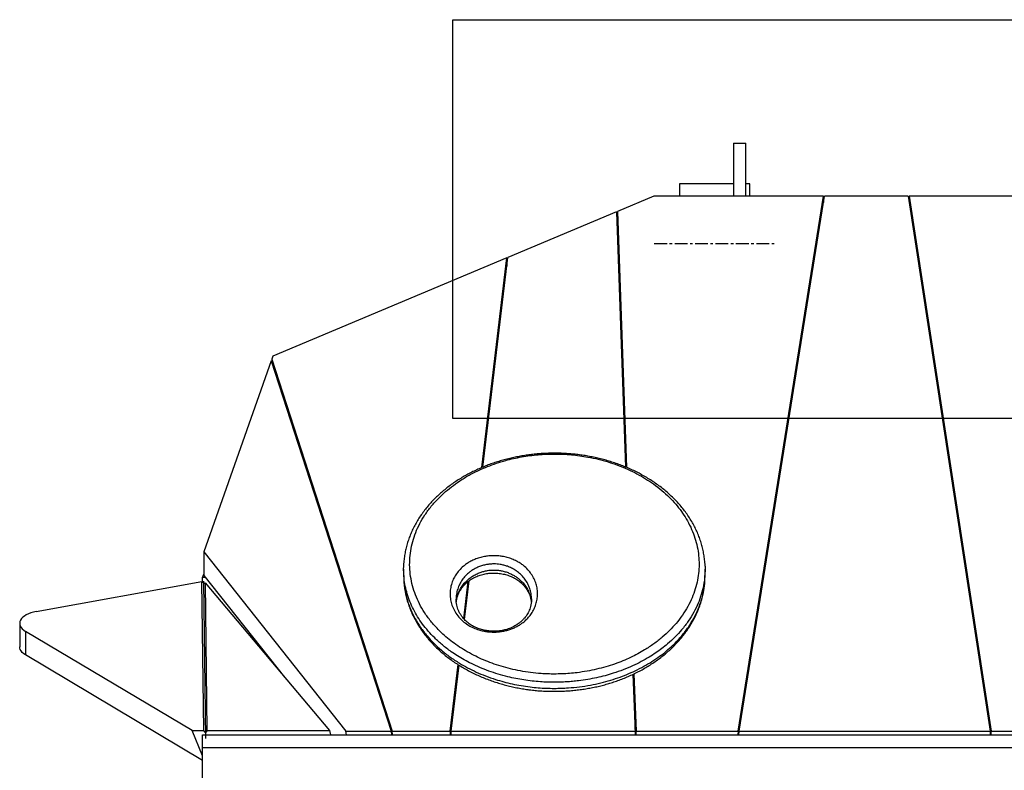
# Model space of a CAD drawing. Units: millimetres. Extents: x 311 to 19552, y 4382 to 12383.
# Drawn here: x 743 to 1723, y 6057 to 6804 of the extents above; entities that cross this region are included whole.
import ezdxf

# ---------------------------------------------------------------- set-up
doc = ezdxf.new("R2010")
doc.units = ezdxf.units.MM
doc.linetypes.add('CENTERX2', pattern=[20.32, 12.7, -2.54, 2.54, -2.54])
doc.layers.add('ZALOZENI', color=6, linetype='Continuous')

msp = doc.modelspace()

# ---------------------------------------------------------------- linework, layer by layer
at = {"color": 7, "linetype": 'Continuous', "lineweight": 25}
for p, q in [((1453.756, 6681.395), (1453.756, 6628.655)), ((1453.756, 6681.395), (1465.756, 6681.395)), ((1465.756, 6628.655), (1465.756, 6681.395)), ((1399.756, 6640.738), (1399.756, 6628.655)), ((1453.756, 6640.738), (1399.756, 6640.738)), ((1469.756, 6640.738), (1465.756, 6640.738)), ((1469.756, 6628.655), (1469.756, 6640.738)), ((1374.463, 6628.521), (1338.175, 6613.296)), ((1543.034, 6628.521), (1374.463, 6628.521)), ((1374.756, 6628.655), (1374.756, 6628.521)), ((1494.756, 6628.655), (1374.756, 6628.655)), ((1458.119, 6095.934), (1543.034, 6628.521)), ((1459.122, 6095.934), (1544.037, 6628.521)), ((1494.756, 6628.655), (1494.756, 6628.521)), ((1543.034, 6628.521), (1543.034, 6622.229)), ((1627.546, 6628.521), (1544.037, 6628.521)), ((1627.546, 6628.521), (1708.919, 6095.934)), ((1628.549, 6628.521), (1628.549, 6621.957)), ((1628.549, 6628.521), (1709.922, 6095.934)), ((1913.328, 6628.521), (1628.549, 6628.521)), ((1337.189, 6612.883), (1229.109, 6567.537)), ((1337.189, 6612.883), (1346.224, 6358.92)), ((1338.175, 6613.296), (1338.175, 6589.913)), ((1338.175, 6613.296), (1347.239, 6358.49)), ((1338.004, 6589.969), (1338.175, 6590.04)), ((1338.175, 6589.913), (1346.395, 6358.848)), ((1228.054, 6567.095), (995.271, 6469.431)), ((1203.066, 6358.354), (1228.054, 6567.095)), ((1204.12, 6358.79), (1229.109, 6567.537)), ((1228.054, 6567.095), (1228.054, 6558.726)), ((1340.458, 6525.728), (1340.292, 6525.658)), ((1341.278, 6502.689), (1341.112, 6502.62)), ((995.271, 6469.431), (994.164, 6466.291)), ((993.636, 6464.794), (926.535, 6274.521)), ((993.636, 6464.794), (1113.003, 6095.934)), ((994.164, 6466.291), (994.164, 6463.161)), ((994.164, 6466.291), (1114.016, 6095.934)), ((1344.239, 6419.444), (1344.071, 6419.444)), ((1345.849, 6369.444), (1346.018, 6369.444)), ((926.535, 6274.521), (926.535, 6251.138)), ((926.535, 6274.521), (1067.792, 6095.934)), ((925.331, 6248.999), (926.535, 6252.413)), ((1125.331, 6257.192), (1125.331, 6251.13)), ((1425.331, 6251.13), (1425.331, 6257.192)), ((759.702, 6215.118), (924.655, 6245.137)), ((926.646, 6096.584), (924.655, 6245.137)), ((928.331, 6248.868), (925.331, 6248.999)), ((925.331, 6244.173), (925.331, 6248.999)), ((926.535, 6251.138), (1006.737, 6149.741)), ((927.675, 6243.599), (929.646, 6096.584)), ((927.675, 6243.599), (1051.514, 6096.584)), ((1125.404, 6251.131), (1125.588, 6245.488)), ((1125.545, 6245.187), (1125.626, 6244.314)), ((1185.076, 6208.071), (1189.499, 6245.02)), ((1185.959, 6207.075), (1190.598, 6245.827)), ((1425.148, 6245.677), (1425.205, 6251.13)), ((1177.646, 6227.471), (1177.643, 6227.372)), ((1252.541, 6227.471), (1252.531, 6227.63)), ((743.252, 6203.371), (743.252, 6179.989)), ((749.101, 6195.337), (749.101, 6171.954)), ((914.827, 6096.584), (749.101, 6195.337)), ((925.331, 6066.942), (749.101, 6171.954)), ((1171.653, 6095.934), (1179.595, 6162.281)), ((1172.655, 6095.934), (1180.526, 6161.69)), ((1353.563, 6152.625), (1355.58, 6095.934)), ((1353.729, 6152.705), (1355.876, 6092.332)), ((1354.546, 6153.102), (1356.58, 6095.934)), ((925.331, 6071.548), (914.827, 6096.584)), ((914.827, 6096.584), (926.646, 6096.584)), ((929.646, 6096.584), (1051.514, 6096.584)), ((1051.514, 6096.584), (1052.41, 6092.332)), ((1068.504, 6092.332), (1067.792, 6095.934)), ((1067.792, 6095.934), (1113.003, 6095.934)), ((1113.003, 6095.934), (1113.294, 6092.332)), ((1114.307, 6092.332), (1114.016, 6095.934)), ((1114.016, 6095.934), (1171.653, 6095.934)), ((1171.653, 6095.934), (1171.545, 6092.332)), ((1172.547, 6092.332), (1172.655, 6095.934)), ((1172.655, 6095.934), (1355.58, 6095.934)), ((1355.461, 6103.999), (1355.293, 6103.999)), ((1355.58, 6095.934), (1355.612, 6092.332)), ((1356.612, 6092.332), (1356.58, 6095.934)), ((1356.58, 6095.934), (1458.119, 6095.934)), ((1458.119, 6095.934), (1457.976, 6092.332)), ((1458.979, 6092.332), (1459.122, 6095.934)), ((1459.122, 6095.934), (1708.919, 6095.934)), ((1708.919, 6095.934), (1709.057, 6092.332)), ((1710.06, 6092.332), (1709.922, 6095.934)), ((1709.922, 6095.934), (1833.945, 6095.934)), ((925.331, 6092.332), (2085.331, 6092.332)), ((925.331, 6079.332), (925.331, 6092.332)), ((2685.331, 6079.332), (925.331, 6079.332)), ((925.331, 6040.332), (925.331, 6079.332))]:
    msp.add_line(p, q, dxfattribs=at)
at = {"color": 7, "linetype": 'CENTERX2'}
msp.add_line((1374.756, 6581.447), (1494.756, 6581.447), dxfattribs=at)
at = {"color": 7, "linetype": 'Continuous'}
msp.add_line((926.151, 6245.409), (928.253, 6088.584), dxfattribs=at)
at = {"color": 7, "linetype": 'Continuous', "lineweight": 25, "flags": 128}
for points in [[(759.702, 6215.118), (756.951, 6214.521), (754.363, 6213.765), (751.975, 6212.859), (749.82, 6211.816), (747.931, 6210.652), (746.334, 6209.384), (745.052, 6208.029), (744.104, 6206.607), (743.503, 6205.138), (743.258, 6203.644), (743.373, 6202.146), (743.845, 6200.666), (744.668, 6199.225), (745.83, 6197.843), (747.315, 6196.541), (749.101, 6195.337)], [(749.101, 6171.954), (747.315, 6173.158), (745.83, 6174.46), (744.668, 6175.842), (743.845, 6177.283), (743.373, 6178.764), (743.252, 6179.989)]]:
    msp.add_lwpolyline(points, dxfattribs=at)
at = {"color": 7, "linetype": 'Continuous', "lineweight": 25}
for centre, major_axis, ratio, start_param, end_param in [((926.151, 6245.409), (1.364, 0.782), 0.7861288, 2.7183003, 4.2890966), ((926.151, 6245.409), (-1.38, 2.19), 0.2955261, 2.0092879, 3.5800842), ((928.146, 6096.584), (-0.023, 1.732), 0.866006, 1.5591907, 4.7007834)]:
    msp.add_ellipse(centre, major_axis=major_axis, ratio=ratio, start_param=start_param, end_param=end_param, dxfattribs=at)
for points, knots in [([(1425.095, 6263.097), (1425.057, 6263.82), (1424.925, 6266.298), (1424.368, 6270.524), (1423.438, 6275.766), (1422.177, 6280.978), (1420.611, 6286.134), (1418.742, 6291.208), (1416.574, 6296.203), (1414.108, 6301.121), (1411.346, 6305.961), (1408.311, 6310.695), (1405.024, 6315.296), (1401.509, 6319.724), (1397.783, 6323.973), (1393.841, 6328.056), (1389.682, 6331.984), (1385.3, 6335.766), (1380.696, 6339.408), (1375.931, 6342.871), (1371.031, 6346.134), (1366.045, 6349.179), (1360.94, 6352.034), (1355.715, 6354.707), (1350.388, 6357.193), (1344.971, 6359.489), (1339.494, 6361.592), (1333.964, 6363.507), (1328.407, 6365.228), (1322.842, 6366.757), (1317.252, 6368.1), (1311.629, 6369.27), (1305.963, 6370.271), (1300.284, 6371.1), (1294.623, 6371.756), (1289.003, 6372.238), (1283.418, 6372.547), (1277.832, 6372.693), (1272.211, 6372.681), (1266.558, 6372.509), (1260.919, 6372.176), (1255.339, 6371.684), (1249.85, 6371.034), (1244.409, 6370.227), (1238.981, 6369.262), (1233.544, 6368.129), (1228.131, 6366.832), (1222.755, 6365.371), (1217.442, 6363.747), (1212.174, 6361.957), (1206.964, 6360), (1201.813, 6357.869), (1196.745, 6355.57), (1191.756, 6353.098), (1186.847, 6350.452), (1182.013, 6347.623), (1177.288, 6344.619), (1172.698, 6341.447), (1168.269, 6338.12), (1164.004, 6334.635), (1159.904, 6330.988), (1155.973, 6327.177), (1152.212, 6323.197), (1148.63, 6319.049), (1145.212, 6314.714), (1141.997, 6310.21), (1139.025, 6305.571), (1136.332, 6300.844), (1133.922, 6296.035), (1131.8, 6291.147), (1129.968, 6286.186), (1128.433, 6281.157), (1127.191, 6276.065), (1126.269, 6270.917), (1125.715, 6266.729), (1125.58, 6264.257), (1125.539, 6263.521)], [0, 0, 0, 0, 0.0072775, 0.0249665, 0.042653, 0.0603978, 0.0779467, 0.0953342, 0.1125936, 0.1297556, 0.1468488, 0.1638461, 0.1805649, 0.1967979, 0.2126413, 0.2281602, 0.2434124, 0.2584499, 0.2733208, 0.2880536, 0.3020825, 0.3157286, 0.3290283, 0.3420239, 0.3547845, 0.3671493, 0.3792455, 0.3910337, 0.4025006, 0.4136501, 0.4244833, 0.4352113, 0.4458091, 0.4562465, 0.4665018, 0.4765623, 0.4864373, 0.496262, 0.5062036, 0.5162197, 0.5262654, 0.5362828, 0.546218, 0.5561158, 0.566298, 0.5766629, 0.587219, 0.597968, 0.6089049, 0.6199925, 0.6314536, 0.6431205, 0.6550429, 0.66727, 0.6798361, 0.6927366, 0.706055, 0.7195966, 0.7333921, 0.7474692, 0.7618552, 0.7765767, 0.7916604, 0.8071312, 0.8230081, 0.8394767, 0.8560445, 0.8727169, 0.8894965, 0.9063861, 0.923388, 0.9405051, 0.9577404, 0.9750971, 0.9925783, 1, 1, 1, 1]), ([(1275.331, 6152.888), (1277.867, 6152.919), (1282.942, 6152.979), (1290.502, 6153.457), (1298.851, 6154.295), (1307.889, 6155.659), (1317.461, 6157.634), (1326.637, 6160.038), (1335.326, 6162.816), (1343.501, 6165.926), (1351.184, 6169.315), (1358.397, 6172.956), (1366.268, 6177.46), (1374.513, 6182.931), (1382.808, 6189.44), (1390.154, 6196.23), (1396.923, 6203.601), (1403.01, 6211.55), (1408.297, 6220.073), (1412.532, 6228.759), (1415.741, 6237.559), (1417.951, 6246.422), (1419.183, 6255.277), (1419.471, 6264.109), (1418.826, 6272.91), (1417.236, 6281.694), (1414.687, 6290.419), (1411.165, 6299.044), (1406.841, 6307.18), (1401.827, 6314.827), (1396.218, 6321.983), (1389.745, 6328.96), (1382.379, 6335.699), (1374.505, 6341.823), (1366.238, 6347.333), (1357.697, 6352.241), (1348.406, 6356.791), (1338.801, 6360.732), (1328.987, 6364.054), (1319.101, 6366.775), (1309.573, 6368.813), (1300.581, 6370.237), (1292.27, 6371.176), (1283.83, 6371.755), (1275.486, 6371.95), (1267.307, 6371.773), (1259.143, 6371.251), (1250.895, 6370.35), (1242.633, 6369.064), (1234.605, 6367.447), (1226.203, 6365.358), (1217.551, 6362.724), (1208.774, 6359.509), (1200.523, 6355.961), (1191.944, 6351.693), (1183.251, 6346.633), (1174.666, 6340.739), (1166.961, 6334.545), (1159.546, 6327.592), (1152.612, 6319.858), (1146.364, 6311.333), (1141.241, 6302.609), (1137.208, 6293.75), (1134.193, 6284.714), (1132.196, 6275.521), (1131.238, 6266.189), (1131.337, 6256.838), (1132.492, 6247.512), (1134.684, 6238.349), (1137.884, 6229.364), (1142.089, 6220.578), (1147.378, 6211.934), (1153.788, 6203.495), (1160.556, 6196.187), (1167.327, 6189.962), (1173.784, 6184.747), (1180.865, 6179.735), (1188.58, 6174.973), (1196.6, 6170.688), (1204.865, 6166.883), (1213.29, 6163.549), (1222.222, 6160.566), (1231.624, 6157.99), (1241.474, 6155.888), (1251.688, 6154.29), (1260.846, 6153.384), (1268.751, 6152.956), (1273.138, 6152.911), (1275.331, 6152.888)], [0, 0, 0, 0, 0.0066011, 0.0132131, 0.0198151, 0.0287613, 0.0377482, 0.0467447, 0.0557038, 0.0645753, 0.0734686, 0.0823677, 0.0912472, 0.1046062, 0.1180027, 0.1314107, 0.1447855, 0.1602219, 0.1757091, 0.1912312, 0.2067637, 0.2222748, 0.2377272, 0.252971, 0.2682636, 0.2835769, 0.2988851, 0.3141664, 0.3294027, 0.3427095, 0.3560593, 0.3694126, 0.3827411, 0.3960301, 0.4072943, 0.4185934, 0.4298797, 0.4411264, 0.450905, 0.4607022, 0.4704723, 0.4778419, 0.4852392, 0.4926337, 0.4999996, 0.5069629, 0.5139264, 0.5214101, 0.5289204, 0.5364351, 0.5439248, 0.5533353, 0.5627773, 0.5722283, 0.5816511, 0.5942702, 0.6069264, 0.6195943, 0.6322294, 0.647941, 0.6637001, 0.6794861, 0.6952654, 0.710994, 0.7271772, 0.7434001, 0.7596361, 0.7758586, 0.7920416, 0.8076791, 0.8233678, 0.8390628, 0.8547305, 0.8703503, 0.880969, 0.8916219, 0.9022771, 0.9129121, 0.9235156, 0.9328165, 0.9421471, 0.9514685, 0.9607567, 0.9700249, 0.9793156, 0.9885775, 0.9942888, 1, 1, 1, 1]), ([(1125.594, 6251.804), (1125.484, 6253.223), (1125.189, 6257.027), (1125.431, 6260.833), (1125.582, 6263.22)], [0, 0, 0, 0, 0.3728463, 1, 1, 1, 1]), ([(1215.068, 6270.668), (1216.455, 6270.635), (1219.229, 6270.569), (1223.787, 6270.003), (1228.564, 6268.961), (1233.345, 6267.369), (1237.61, 6265.426), (1241.372, 6263.225), (1245.307, 6260.362), (1249.113, 6256.778), (1252.625, 6252.315), (1255.361, 6247.538), (1257.292, 6242.489), (1258.382, 6237.377), (1258.684, 6232.321), (1258.279, 6227.348), (1257.164, 6222.478), (1255.284, 6217.668), (1252.766, 6213.279), (1249.744, 6209.325), (1246.298, 6205.823), (1242.634, 6202.952), (1239.002, 6200.692), (1235.644, 6198.976), (1231.99, 6197.488), (1228.063, 6196.275), (1223.924, 6195.365), (1219.556, 6194.801), (1215.37, 6194.615), (1211.491, 6194.752), (1207.515, 6195.16), (1203.262, 6195.963), (1198.384, 6197.362), (1193.564, 6199.353), (1188.589, 6202.154), (1184.098, 6205.556), (1179.888, 6209.833), (1176.401, 6214.682), (1173.787, 6220.051), (1172.18, 6225.494), (1171.456, 6230.961), (1171.608, 6236.42), (1172.655, 6241.854), (1174.529, 6246.957), (1177.113, 6251.704), (1180.378, 6256.064), (1184.018, 6259.657), (1187.705, 6262.501), (1191.137, 6264.666), (1195.065, 6266.642), (1199.531, 6268.346), (1204.197, 6269.595), (1208.851, 6270.353), (1212.405, 6270.641), (1214.486, 6270.662), (1215.068, 6270.668)], [0, 0, 0, 0, 0.0108556, 0.0217149, 0.0365745, 0.0514572, 0.0665069, 0.0816308, 0.0967227, 0.1208567, 0.1450124, 0.1717468, 0.1985817, 0.2254447, 0.2522175, 0.2777487, 0.3033584, 0.3289437, 0.3544416, 0.3747948, 0.3951806, 0.415488, 0.4280039, 0.4405437, 0.4530348, 0.4648225, 0.4766009, 0.4883102, 0.5000146, 0.5093472, 0.5186815, 0.5317182, 0.5447686, 0.5625769, 0.5804167, 0.603295, 0.6262019, 0.6549658, 0.6838283, 0.7126403, 0.7410602, 0.7695769, 0.798082, 0.8264857, 0.8507588, 0.8750717, 0.899292, 0.9136919, 0.928117, 0.9424861, 0.9572364, 0.9719654, 0.983706, 0.99544, 1, 1, 1, 1]), ([(1425.026, 6262.799), (1425.143, 6261.561), (1425.497, 6257.801), (1425.243, 6254.038), (1425.072, 6251.513)], [0, 0, 0, 0, 0.3291475, 1, 1, 1, 1]), ([(1177.72, 6224.311), (1177.761, 6224.819), (1177.882, 6226.298), (1178.425, 6228.701), (1179.325, 6231.502), (1180.535, 6234.21), (1182.026, 6236.831), (1183.685, 6239.215), (1185.454, 6241.324), (1187.275, 6243.167), (1189.285, 6244.906), (1191.425, 6246.486), (1193.664, 6247.895), (1195.868, 6249.083), (1198.119, 6250.114), (1200.409, 6250.995), (1202.816, 6251.758), (1205.278, 6252.376), (1207.404, 6252.78), (1209.427, 6253.073), (1211.479, 6253.277), (1214.003, 6253.387), (1216.598, 6253.362), (1219.233, 6253.196), (1221.858, 6252.89), (1224.416, 6252.448), (1226.852, 6251.88), (1229.155, 6251.184), (1231.429, 6250.354), (1233.673, 6249.376), (1235.877, 6248.241), (1238.011, 6246.953), (1240.078, 6245.501), (1242.068, 6243.875), (1244.011, 6242.043), (1245.8, 6240.078), (1247.408, 6237.988), (1248.813, 6235.786), (1250.019, 6233.441), (1251.022, 6230.933), (1251.785, 6228.248), (1252.243, 6226.051), (1252.345, 6224.77), (1252.37, 6224.451)], [0, 0, 0, 0, 0.0215542, 0.0626876, 0.1026807, 0.14132, 0.1786001, 0.2145227, 0.2443633, 0.2719747, 0.2976868, 0.3248035, 0.3472124, 0.3680617, 0.3874626, 0.4056047, 0.4227138, 0.4407984, 0.4566226, 0.4644111, 0.4793768, 0.4946321, 0.5103091, 0.526384, 0.5427787, 0.5593623, 0.5759416, 0.5924175, 0.6097931, 0.6289233, 0.6491798, 0.6708564, 0.6942032, 0.7194401, 0.7468489, 0.77644, 0.8068287, 0.838759, 0.8725213, 0.9083649, 0.9464153, 0.986632, 1, 1, 1, 1]), ([(1125.706, 6243.447), (1125.794, 6242.386), (1126.029, 6239.563), (1126.761, 6234.998), (1127.865, 6229.773), (1129.293, 6224.6), (1131.016, 6219.487), (1133.04, 6214.434), (1135.36, 6209.471), (1137.958, 6204.63), (1140.833, 6199.902), (1143.986, 6195.279), (1147.419, 6190.756), (1151.108, 6186.357), (1155.023, 6182.112), (1159.128, 6178.057), (1163.405, 6174.198), (1167.853, 6170.527), (1172.467, 6167.039), (1177.244, 6163.73), (1182.181, 6160.594), (1187.275, 6157.626), (1192.482, 6154.847), (1197.783, 6152.264), (1203.142, 6149.886), (1208.573, 6147.698), (1214.061, 6145.7), (1219.594, 6143.892), (1225.163, 6142.27), (1230.763, 6140.831), (1236.387, 6139.573), (1242.034, 6138.492), (1247.236, 6137.659), (1251.507, 6137.09), (1255.679, 6136.616), (1260.261, 6136.202), (1265.757, 6135.867), (1271.31, 6135.689), (1276.913, 6135.669), (1282.553, 6135.808), (1288.214, 6136.106), (1293.879, 6136.565), (1299.53, 6137.185), (1305.148, 6137.965), (1310.713, 6138.904), (1316.203, 6140), (1321.594, 6141.251), (1326.853, 6142.652), (1332.088, 6144.212), (1337.313, 6145.944), (1342.543, 6147.866), (1347.698, 6149.952), (1352.775, 6152.207), (1357.771, 6154.632), (1362.678, 6157.229), (1367.492, 6160), (1372.203, 6162.946), (1376.802, 6166.068), (1381.285, 6169.369), (1385.634, 6172.847), (1389.826, 6176.495), (1393.838, 6180.3), (1397.661, 6184.259), (1401.285, 6188.369), (1404.698, 6192.626), (1407.89, 6197.023), (1410.852, 6201.558), (1413.574, 6206.227), (1416.04, 6211.019), (1418.237, 6215.917), (1420.153, 6220.906), (1421.779, 6225.974), (1423.113, 6231.109), (1424.134, 6236.301), (1424.812, 6240.991), (1425.021, 6243.952), (1425.107, 6245.168)], [0, 0, 0, 0, 0.010746, 0.0286078, 0.0463789, 0.0640166, 0.0815645, 0.0991731, 0.1164698, 0.133512, 0.1503533, 0.1670419, 0.1836217, 0.2001222, 0.2162671, 0.2319242, 0.2471618, 0.2620141, 0.2765143, 0.2906959, 0.3045919, 0.3182359, 0.3316671, 0.3445477, 0.3571206, 0.3693709, 0.3813071, 0.3929446, 0.4043041, 0.4154103, 0.4262915, 0.4369787, 0.4475049, 0.4553094, 0.4604821, 0.4702652, 0.4800753, 0.4899471, 0.4998893, 0.5099082, 0.5200071, 0.5301868, 0.5404454, 0.5507785, 0.5611796, 0.5716403, 0.5821506, 0.5926766, 0.6031917, 0.6143951, 0.6258003, 0.637441, 0.6493428, 0.6615291, 0.6740199, 0.6868322, 0.6999787, 0.7134667, 0.7273125, 0.7415744, 0.756132, 0.7709845, 0.7861356, 0.8015855, 0.8173292, 0.833356, 0.8496496, 0.8662541, 0.8831205, 0.9001824, 0.9174209, 0.934814, 0.9523371, 0.9699628, 0.9876606, 1, 1, 1, 1]), ([(1252.547, 6227.635), (1252.554, 6227.198), (1252.579, 6225.761), (1252.294, 6223.27), (1251.732, 6220.348), (1250.9, 6217.622), (1249.873, 6215.137), (1248.641, 6212.813), (1247.218, 6210.634), (1245.555, 6208.513), (1243.629, 6206.448), (1241.525, 6204.531), (1239.402, 6202.88), (1237.299, 6201.476), (1235.139, 6200.24), (1232.922, 6199.16), (1230.565, 6198.192), (1228.203, 6197.386), (1225.776, 6196.735), (1223.345, 6196.233), (1220.742, 6195.845), (1218.05, 6195.595), (1215.338, 6195.49), (1212.669, 6195.535), (1210.092, 6195.723), (1207.638, 6196.054), (1205.236, 6196.518), (1202.858, 6197.115), (1200.494, 6197.86), (1198.177, 6198.747), (1195.911, 6199.78), (1193.704, 6200.964), (1191.578, 6202.297), (1189.51, 6203.801), (1187.558, 6205.45), (1185.728, 6207.259), (1184.031, 6209.23), (1182.449, 6211.41), (1181.01, 6213.788), (1179.79, 6216.289), (1178.818, 6218.889), (1178.098, 6221.581), (1177.682, 6224.379), (1177.509, 6226.317), (1177.56, 6227.327), (1177.562, 6227.366)], [0, 0, 0, 0, 0.0170187, 0.0559191, 0.0953417, 0.1300648, 0.1628753, 0.1937894, 0.2229585, 0.2506176, 0.2798907, 0.3077805, 0.330701, 0.3518347, 0.3713769, 0.3895883, 0.4067315, 0.4248202, 0.4390466, 0.454118, 0.4694262, 0.4847942, 0.4999928, 0.5148887, 0.529404, 0.5435535, 0.5577057, 0.5730232, 0.5890191, 0.6059212, 0.6239091, 0.6431177, 0.6636107, 0.6854769, 0.7093761, 0.7343067, 0.7611072, 0.7901267, 0.8217886, 0.8549272, 0.8889254, 0.9242482, 0.9608378, 0.9985084, 1, 1, 1, 1])]:
    msp.add_open_spline(points, degree=3, knots=knots, dxfattribs=at)
at = {"color": 8, "linetype": 'Continuous', "lineweight": 25}
for points, knots in [([(1215.068, 6262.472), (1214.619, 6262.467), (1213, 6262.451), (1210.228, 6262.224), (1206.513, 6261.616), (1202.721, 6260.594), (1198.953, 6259.148), (1195.558, 6257.433), (1192.527, 6255.511), (1189.188, 6252.926), (1185.834, 6249.608), (1182.801, 6245.535), (1180.371, 6241.066), (1178.619, 6236.228), (1177.644, 6231.588), (1177.645, 6228.661), (1177.646, 6227.471)], [0, 0, 0, 0, 0.0155828, 0.0562749, 0.0969966, 0.1509731, 0.2050445, 0.2615242, 0.3182335, 0.3748495, 0.4751681, 0.5758794, 0.6764321, 0.7966631, 0.9173233, 1, 1, 1, 1]), ([(1252.531, 6227.63), (1252.487, 6229.067), (1252.393, 6232.136), (1251.352, 6236.811), (1249.537, 6241.613), (1246.956, 6246.119), (1243.683, 6250.292), (1240.144, 6253.63), (1236.445, 6256.314), (1232.842, 6258.384), (1229.046, 6260.027), (1225.203, 6261.228), (1221.713, 6261.968), (1218.298, 6262.394), (1216.144, 6262.446), (1215.068, 6262.472)], [0, 0, 0, 0, 0.1002314, 0.213991, 0.3276248, 0.4408323, 0.5404063, 0.6398835, 0.7035757, 0.7674127, 0.8308344, 0.8779253, 0.9249548, 0.9624852, 1, 1, 1, 1]), ([(1275.331, 6144.692), (1273.004, 6144.716), (1268.339, 6144.763), (1260.917, 6145.167), (1253.115, 6145.875), (1244.944, 6146.966), (1236.904, 6148.388), (1228.286, 6150.292), (1219.287, 6152.747), (1209.977, 6155.837), (1201.121, 6159.33), (1192.989, 6163.073), (1185.606, 6166.96), (1178.913, 6170.935), (1171.547, 6175.838), (1163.818, 6181.761), (1156.205, 6188.642), (1149.622, 6195.628), (1143.98, 6202.662), (1139.082, 6209.908), (1134.919, 6217.34), (1131.499, 6224.937), (1128.817, 6232.629), (1126.914, 6240.395), (1125.83, 6246.801), (1125.65, 6250.61), (1125.594, 6251.804)], [0, 0, 0, 0, 0.0243494, 0.0488175, 0.0780398, 0.1072638, 0.1372335, 0.1672058, 0.2057803, 0.244362, 0.2840326, 0.3237093, 0.3599265, 0.3961791, 0.432406, 0.4882256, 0.5440542, 0.5968853, 0.6497666, 0.7026105, 0.7569071, 0.8112414, 0.8655441, 0.9202528, 0.9749928, 1, 1, 1, 1]), ([(1177.756, 6224.081), (1177.782, 6224.679), (1177.878, 6226.909), (1178.802, 6230.748), (1180.593, 6235.551), (1183.181, 6240.056), (1186.453, 6244.23), (1189.991, 6247.568), (1193.69, 6250.251), (1197.294, 6252.321), (1201.089, 6253.964), (1204.933, 6255.166), (1208.422, 6255.905), (1211.838, 6256.332), (1213.991, 6256.384), (1215.068, 6256.41)], [0, 0, 0, 0, 0.0443634, 0.1651864, 0.2858764, 0.4061127, 0.5118698, 0.6175237, 0.6851702, 0.7529707, 0.8203306, 0.8703454, 0.9202952, 0.9601559, 1, 1, 1, 1]), ([(1215.068, 6256.41), (1215.516, 6256.405), (1217.136, 6256.389), (1219.908, 6256.162), (1223.623, 6255.554), (1227.414, 6254.532), (1231.182, 6253.086), (1234.578, 6251.371), (1237.608, 6249.449), (1240.948, 6246.864), (1244.302, 6243.546), (1247.332, 6239.473), (1249.773, 6235.004), (1251.476, 6230.165), (1252.35, 6226.629), (1252.395, 6224.809), (1252.397, 6224.725)], [0, 0, 0, 0, 0.0168792, 0.0609575, 0.1050676, 0.1635361, 0.2221067, 0.2832871, 0.3447153, 0.4060423, 0.5147093, 0.6238013, 0.7327217, 0.8629578, 0.9936582, 1, 1, 1, 1]), ([(1425.072, 6251.513), (1425.059, 6251.007), (1424.974, 6247.515), (1423.886, 6241.049), (1421.751, 6232.151), (1418.512, 6223.237), (1414.223, 6214.339), (1408.776, 6205.502), (1402.507, 6197.297), (1395.569, 6189.74), (1388.899, 6183.567), (1382.395, 6178.316), (1376.318, 6173.925), (1369.506, 6169.536), (1361.877, 6165.203), (1353.275, 6160.966), (1343.96, 6157.047), (1334.73, 6153.799), (1325.846, 6151.197), (1317.404, 6149.137), (1308.574, 6147.417), (1300.527, 6146.24), (1293.484, 6145.489), (1287.499, 6145.034), (1281.441, 6144.746), (1277.368, 6144.71), (1275.331, 6144.692)], [0, 0, 0, 0, 0.0106085, 0.0732438, 0.1359238, 0.198554, 0.2631464, 0.3277966, 0.3923701, 0.4472372, 0.5020984, 0.5394067, 0.5767371, 0.6140374, 0.6558777, 0.6977123, 0.7405622, 0.7834028, 0.8159203, 0.848434, 0.8818123, 0.9151867, 0.9362393, 0.9572914, 0.9786457, 1, 1, 1, 1]), ([(1125.588, 6245.488), (1125.601, 6244.97), (1125.692, 6241.426), (1126.795, 6234.858), (1128.982, 6225.817), (1132.278, 6216.842), (1136.597, 6207.981), (1141.994, 6199.288), (1148.219, 6191.161), (1155.161, 6183.606), (1162.719, 6176.626), (1171.252, 6169.936), (1180.047, 6164.101), (1188.885, 6159.089), (1197.542, 6154.838), (1206.831, 6150.94), (1216.011, 6147.71), (1224.925, 6145.107), (1233.42, 6143.048), (1242.217, 6141.339), (1250.841, 6140.074), (1259.208, 6139.234), (1267.243, 6138.726), (1272.637, 6138.662), (1275.331, 6138.63)], [0, 0, 0, 0, 0.0108679, 0.074325, 0.1380229, 0.2018093, 0.2655541, 0.3291558, 0.3925483, 0.4479071, 0.5034036, 0.5588535, 0.6141488, 0.6564407, 0.6988588, 0.7412358, 0.7834715, 0.8163673, 0.84937, 0.8823512, 0.9152177, 0.9434652, 0.9717559, 1, 1, 1, 1]), ([(1275.331, 6138.63), (1277.664, 6138.654), (1282.329, 6138.702), (1290.719, 6139.157), (1300.425, 6140.115), (1311.238, 6141.805), (1321.625, 6144.02), (1331.499, 6146.722), (1340.842, 6149.839), (1349.656, 6153.323), (1358.257, 6157.281), (1366.566, 6161.718), (1374.527, 6166.627), (1381.834, 6171.795), (1388.498, 6177.171), (1395.455, 6183.565), (1402.387, 6191.048), (1408.939, 6199.668), (1414.349, 6208.497), (1418.641, 6217.471), (1421.935, 6226.639), (1424.069, 6235.981), (1425.116, 6242.373), (1425.147, 6245.611), (1425.148, 6245.677)], [0, 0, 0, 0, 0.0244208, 0.0488418, 0.0882656, 0.1278106, 0.1672598, 0.2063123, 0.2455036, 0.2847322, 0.3238357, 0.3678054, 0.4119059, 0.4560891, 0.5002618, 0.5442924, 0.6084487, 0.6728014, 0.7372657, 0.8017027, 0.86593, 0.9321905, 0.9986127, 1, 1, 1, 1])]:
    msp.add_open_spline(points, degree=3, knots=knots, dxfattribs=at)
at = {"layer": 'ZALOZENI'}
msp.add_lwpolyline([(1174.342, 6804.196), (2176.262, 6804.196), (2176.262, 6407.28), (1174.342, 6407.28)], close=True, dxfattribs=at)

doc.saveas('drawing.dxf')
